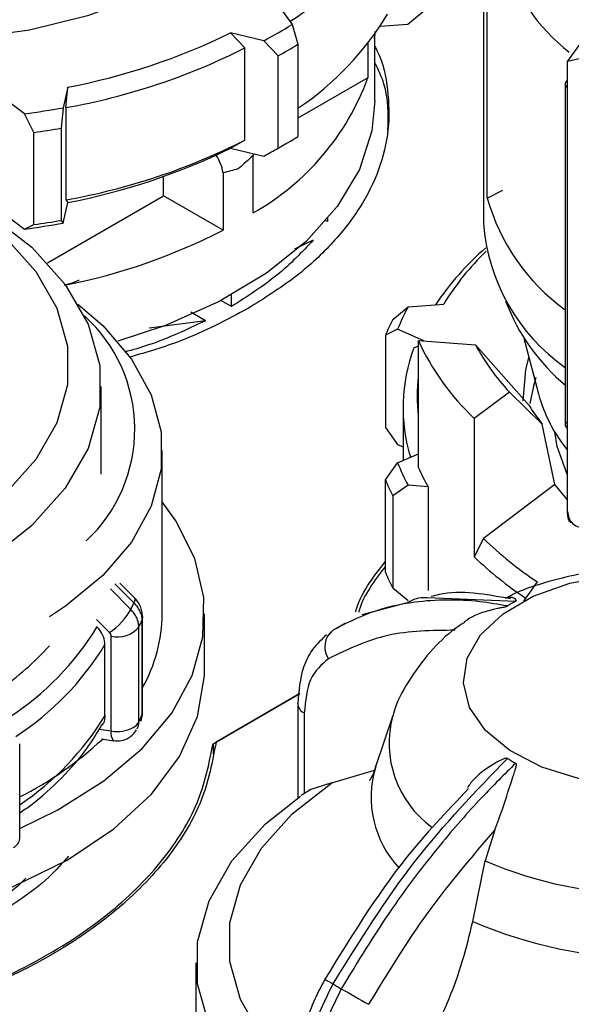
# Model space of a CAD drawing. Units: millimetres. Extents: x 50 to 2082, y 50 to 33210357.
# Drawn here: x 1848 to 1868, y 1025 to 1060 of the extents above; entities that cross this region are included whole.
import ezdxf

# ---------------------------------------------------------------- set-up
doc = ezdxf.new("R2010")
doc.units = ezdxf.units.MM
doc.header["$LTSCALE"] = 5

msp = doc.modelspace()

# ---------------------------------------------------------------- linework, layer by layer
at = {"color": 7, "linetype": 'Continuous', "lineweight": 25}
for p, q in [((1864.631, 1064.049), (1864.631, 1053.026)), ((1864.765, 1053.913), (1864.765, 1062.895)), ((1857.361, 1060.736), (1857.849, 1060.056)), ((1861.948, 1060.071), (1862.492, 1060.521)), ((1857.849, 1060.056), (1858.059, 1059.355)), ((1860.974, 1059.997), (1861.948, 1060.071)), ((1867.61, 1058.743), (1868.562, 1060.07)), ((1856.845, 1059.476), (1855.667, 1059.758)), ((1855.667, 1059.758), (1856.181, 1059.226)), ((1860.782, 1059.809), (1860.775, 1059.533)), ((1860.775, 1059.533), (1860.775, 1059.707)), ((1860.782, 1057.359), (1860.782, 1059.716)), ((1856.181, 1055.96), (1856.181, 1059.226)), ((1857.352, 1058.946), (1856.845, 1059.476)), ((1858.059, 1059.355), (1858.059, 1056.088)), ((1860.536, 1059.388), (1860.536, 1058.171)), ((1869.619, 1059.223), (1867.61, 1058.743)), ((1857.352, 1055.68), (1857.352, 1058.946)), ((1867.61, 1042.82), (1867.61, 1058.743)), ((1860.536, 1058.171), (1858.059, 1056.741)), ((1849.912, 1057.839), (1849.746, 1057.11)), ((1849.839, 1057.113), (1849.912, 1057.839)), ((1867.519, 1057.951), (1867.519, 1045.841)), ((1867.607, 1045.979), (1867.607, 1057.828)), ((1867.607, 1057.828), (1867.61, 1057.826)), ((1848.374, 1056.898), (1847.598, 1057.481)), ((1849.839, 1057.113), (1849.839, 1053.846)), ((1848.708, 1056.238), (1848.374, 1056.898)), ((1849.746, 1057.11), (1849.674, 1056.387)), ((1848.708, 1052.972), (1848.708, 1056.238)), ((1849.674, 1056.387), (1849.674, 1053.121)), ((1855.667, 1055.675), (1856.181, 1055.96)), ((1857.359, 1055.679), (1857.712, 1055.883)), ((1855.667, 1055.675), (1856.845, 1055.393)), ((1856.455, 1055.486), (1856.468, 1055.415)), ((1856.468, 1053.387), (1856.468, 1055.415)), ((1856.845, 1055.393), (1857.352, 1055.68)), ((1853.298, 1053.992), (1853.298, 1054.674)), ((1855.407, 1054.803), (1855.407, 1052.774)), ((1849.185, 1051.618), (1853.298, 1053.992)), ((1855.407, 1052.774), (1853.298, 1053.992)), ((1864.765, 1053.913), (1865.314, 1054.193)), ((1849.746, 1053.027), (1849.912, 1053.757)), ((1849.839, 1053.846), (1849.912, 1053.757)), ((1847.598, 1053.399), (1848.374, 1052.815)), ((1848.374, 1052.815), (1848.708, 1052.972)), ((1849.674, 1053.121), (1849.746, 1053.027)), ((1859.121, 1053.088), (1859.046, 1053.106)), ((1859.121, 1053.088), (1859.121, 1053.194)), ((1858.6, 1052.42), (1857.938, 1052.098)), ((1855.702, 1050.073), (1855.327, 1050.289)), ((1855.702, 1050.073), (1855.702, 1050.484)), ((1861.958, 1050.06), (1863.222, 1050.156)), ((1854.778, 1049.571), (1854.26, 1049.87)), ((1861.414, 1049.61), (1861.958, 1050.06)), ((1854.778, 1049.571), (1852.789, 1049.308)), ((1861.59, 1049.268), (1861.155, 1049.053)), ((1862.518, 1048.857), (1861.59, 1049.268)), ((1861.155, 1049.053), (1861.155, 1045.786)), ((1862.323, 1044.381), (1862.323, 1048.872)), ((1862.323, 1048.872), (1864.348, 1048.718)), ((1866.062, 1048.951), (1866.581, 1046.981)), ((1862.16, 1048.607), (1862.323, 1048.686)), ((1864.348, 1048.718), (1866.248, 1046.564)), ((1851.09, 1044.135), (1851.09, 1047.247)), ((1865.548, 1047.046), (1864.305, 1046.11)), ((1866.714, 1045.914), (1865.548, 1047.046)), ((1861.781, 1046.494), (1861.781, 1044.62)), ((1864.305, 1046.11), (1864.305, 1041.211)), ((1867.607, 1045.979), (1867.61, 1045.977)), ((1861.155, 1045.786), (1861.59, 1045.185)), ((1867.161, 1043.768), (1866.714, 1045.914)), ((1853.253, 1039.194), (1853.253, 1044.975)), ((1861.59, 1045.185), (1861.781, 1045.101)), ((1861.59, 1044.536), (1862.323, 1044.86)), ((1861.155, 1043.934), (1861.59, 1044.536)), ((1861.155, 1040.668), (1861.155, 1043.934)), ((1861.958, 1043.744), (1861.414, 1043.377)), ((1862.67, 1043.69), (1861.958, 1043.744)), ((1862.67, 1043.69), (1862.67, 1040.015)), ((1867.161, 1043.768), (1864.633, 1041.866)), ((1867.61, 1043.23), (1867.161, 1043.768)), ((1861.414, 1043.377), (1861.414, 1040.111)), ((1864.633, 1041.866), (1864.305, 1041.211)), ((1851.414, 1040.077), (1852.139, 1039.352)), ((1851.566, 1040.262), (1852.246, 1039.582)), ((1852.264, 1039.766), (1851.753, 1040.277)), ((1861.414, 1040.111), (1861.958, 1039.661)), ((1866.057, 1039.645), (1866.545, 1040.325)), ((1862.634, 1039.77), (1865.774, 1039.641)), ((1861.878, 1039.568), (1860.319, 1039.163)), ((1850.92, 1038.999), (1851.387, 1038.532)), ((1852.554, 1039.099), (1852.555, 1039.077)), ((1852.555, 1035.717), (1852.555, 1039.077)), ((1854.753, 1037.234), (1854.753, 1039.194)), ((1850.92, 1038.744), (1850.94, 1038.725)), ((1852.421, 1035.37), (1852.421, 1038.729)), ((1852.53, 1038.962), (1852.53, 1035.603)), ((1859.725, 1038.857), (1859.287, 1038.603)), ((1851.444, 1035.048), (1851.444, 1038.408)), ((1859.302, 1038.62), (1859.092, 1038.379)), ((1851.223, 1035.591), (1851.223, 1038.104)), ((1855.051, 1034.593), (1858.127, 1036.369)), ((1858.127, 1036.369), (1855.157, 1034.655)), ((1858.05, 1036.015), (1858.05, 1036.027)), ((1858.05, 1036.014), (1858.05, 1032.677)), ((1858.284, 1035.688), (1858.284, 1032.827)), ((1861.42, 1035.594), (1860.811, 1033.773)), ((1851.098, 1035.244), (1851.119, 1035.276)), ((1851.013, 1035.115), (1851.444, 1035.048)), ((1848.201, 1031.237), (1848.201, 1034.596)), ((1851.1, 1034.77), (1851.529, 1034.704)), ((1855.051, 1034.593), (1855.051, 1034.238)), ((1859.262, 1033.212), (1860.771, 1033.66)), ((1859.262, 1033.212), (1858.447, 1032.947)), ((1858.517, 1032.973), (1858.176, 1032.76)), ((1865.036, 1031.551), (1864.691, 1030.451)), ((1864.251, 1028.308), (1864.691, 1030.451)), ((1854.445, 1026.837), (1854.445, 1021.941))]:
    msp.add_line(p, q, dxfattribs=at)
at = {"color": 7, "linetype": 'Continuous', "lineweight": 25, "flags": 128}
for points in [[(1857.666, 1068.685), (1857.848, 1067.813), (1857.807, 1066.524), (1857.401, 1065.256), (1856.641, 1064.044), (1855.548, 1062.92), (1854.15, 1061.914), (1852.487, 1061.054), (1850.602, 1060.362), (1848.546, 1059.858), (1846.375, 1059.555), (1845.096, 1059.475)], [(1860.782, 1057.359), (1860.678, 1056.291), (1860.235, 1054.926), (1859.452, 1053.612), (1858.347, 1052.379), (1856.943, 1051.251), (1855.27, 1050.253), (1853.364, 1049.406), (1851.674, 1048.843)], [(1846.273, 1053.622), (1847.683, 1052.525), (1848.773, 1051.312), (1849.516, 1050.015), (1849.892, 1048.666), (1849.892, 1047.3), (1849.516, 1045.951), (1848.773, 1044.654), (1847.683, 1043.441), (1847.486, 1043.263)], [(1847.089, 1053.357), (1848.627, 1052.171), (1849.817, 1050.857), (1850.628, 1049.451), (1851.038, 1047.988), (1851.038, 1046.506), (1850.628, 1045.043), (1849.817, 1043.637), (1848.627, 1042.323), (1847.486, 1041.407)], [(1850.266, 1050.161), (1851.148, 1049.399), (1852.166, 1048.211), (1852.859, 1046.947), (1853.209, 1045.637), (1853.209, 1044.311), (1852.858, 1043.001), (1852.165, 1041.737), (1851.146, 1040.549), (1849.825, 1039.465), (1849.256, 1039.09)], [(1866.034, 1046.737), (1866.126, 1047.829), (1866.24, 1048.274)], [(1866.488, 1047.555), (1866.397, 1047.252), (1866.277, 1046.636)], [(1867.61, 1044.106), (1867.243, 1045.118), (1867.155, 1045.637)], [(1848.201, 1031.595), (1849.555, 1032.254), (1851.185, 1033.278), (1852.539, 1034.428), (1853.589, 1035.68), (1854.312, 1037.006), (1854.693, 1038.379), (1854.723, 1039.77), (1854.402, 1041.148), (1853.737, 1042.485), (1853.253, 1043.162)], [(1868.034, 1033.355), (1866.7, 1033.771), (1865.567, 1034.353), (1864.698, 1035.07), (1864.138, 1035.883), (1863.918, 1036.749), (1864.05, 1037.621), (1864.527, 1038.452), (1865.323, 1039.197), (1866.395, 1039.816), (1867.686, 1040.275), (1869.125, 1040.551)], [(1852.264, 1039.766), (1852.267, 1039.763), (1852.282, 1039.722), (1852.275, 1039.661), (1852.246, 1039.582)], [(1852.555, 1039.077), (1852.553, 1039.051), (1852.53, 1038.962)], [(1833.591, 1028.097), (1836.053, 1027.794), (1838.566, 1027.711), (1841.073, 1027.849), (1843.513, 1028.206), (1845.831, 1028.773), (1847.973, 1029.537), (1849.888, 1030.48), (1851.533, 1031.581), (1852.868, 1032.813), (1853.863, 1034.148), (1854.495, 1035.555), (1854.748, 1037.001), (1854.753, 1037.234)], [(1852.487, 1035.395), (1852.515, 1035.478), (1852.53, 1035.603)], [(1852.53, 1035.603), (1852.553, 1035.692), (1852.555, 1035.717)], [(1858.05, 1022.853), (1857.852, 1023.031), (1856.762, 1024.243), (1856.02, 1025.541), (1855.644, 1026.89), (1855.644, 1028.256), (1856.02, 1029.605), (1856.762, 1030.902), (1857.852, 1032.115), (1859.262, 1033.212)], [(1858.05, 1020.997), (1856.908, 1021.913), (1855.718, 1023.226), (1854.908, 1024.633), (1854.497, 1026.096), (1854.497, 1027.578), (1854.908, 1029.041), (1855.718, 1030.447), (1856.908, 1031.761), (1858.145, 1032.744)]]:
    msp.add_lwpolyline(points, dxfattribs=at)
at = {"color": 7, "linetype": 'Continuous', "lineweight": 25}
for centre, radius, start, end in [((1851.97, 1069.316), 10.839, 302.3729, 328.7439), ((1871.831, 1064.463), 6.805, 196.6328, 232.2822), ((1852.091, 1065.955), 10.687, 303.949, 328.8377), ((1848.633, 1074.861), 17.439, 298.0923, 301.9023), ((1845.672, 1080.153), 22.713, 280.7587, 296.1075), ((1845.705, 1080.088), 23.345, 280.2013, 296.6649), ((1848.753, 1074.659), 17.912, 298.6914, 301.3032), ((1852.022, 1061.29), 9.068, 299.3592, 339.8817), ((1867.667, 1057.937), 0.149, 115.2337, 174.5882), ((1867.666, 1057.964), 0.148, 185.0693, 246.2508), ((1844.488, 1086.559), 29.915, 277.4637, 280.1223), ((1844.494, 1086.676), 30.728, 277.8818, 279.7043), ((1848.753, 1071.393), 17.912, 298.6914, 301.3032), ((1845.705, 1076.822), 23.345, 280.2013, 296.6649), ((1845.672, 1076.071), 22.713, 280.7587, 296.1075), ((1853.82, 1054.536), 1.609, 9.5514, 33.7273), ((1848.401, 1071.195), 17.917, 298.118, 299.9979), ((1871.838, 1055.904), 7.348, 195.7219, 234.0008), ((1844.488, 1082.477), 29.915, 277.4637, 280.1223), ((1844.494, 1083.41), 30.728, 277.8818, 279.7043), ((1871.506, 1053.541), 6.894, 184.283, 234.8313), ((1845.706, 1071.717), 21.282, 281.1747, 297.1172), ((1871.256, 1044.582), 10.005, 130.8757, 146.3006), ((1871.065, 1045.397), 9.174, 133.6772, 148.7547), ((1872.175, 1052.826), 7.23, 200.7705, 230.1699), ((1868.519, 1046.533), 7.449, 151.7423, 158.4608), ((1846.869, 1045.73), 5.408, 313.0453, 47.8879), ((1868.216, 1046.114), 7.648, 152.7983, 157.4048), ((1870.311, 1052.511), 8.778, 204.4952, 226.825), ((1867.859, 1046.496), 6.077, 159.6726, 196.8368), ((1871.261, 1052.411), 7.837, 208.115, 223.2051), ((1868.081, 1046.902), 5.801, 173.0772, 186.9228), ((1871.841, 1048.418), 5.453, 195.2792, 219.1139), ((1872.145, 1050.303), 6.982, 212.3731, 218.947), ((1867.696, 1045.839), 0.131, 210.8414, 228.7158), ((1868.519, 1047.271), 7.449, 201.5392, 208.2577), ((1869.089, 1047.345), 7.387, 203.6547, 209.6579), ((1868.216, 1046.873), 7.648, 202.5952, 207.2017), ((1873.437, 1050.833), 12.567, 225.5254, 236.7378), ((1873.352, 1050.663), 13.085, 226.2529, 236.5102), ((1868.216, 1043.607), 7.648, 202.5952, 207.2017), ((1849.969, 1040.587), 2.498, 304.6146, 330.3468), ((1845.729, 1042.467), 7.127, 334.0804, 336.1227), ((1868.839, 1033.993), 6.427, 118.4857, 121.5089), ((1847.835, 1039.244), 5.418, 330.577, 359.4729), ((1842.32, 1044.017), 10.115, 303.0061, 328.4501), ((1851.681, 1039.334), 0.956, 255.6466, 320.759), ((1845.905, 1041.895), 7.244, 334.0839, 336.1192), ((1859.745, 1038.031), 0.737, 126.9532, 215.3103), ((1841.234, 1045.455), 10.912, 304.9538, 317.319), ((1842.454, 1043.472), 10.282, 303.0476, 328.5255), ((1858.433, 1036.042), 0.384, 184.0813, 247.2141), ((1842.513, 1040.913), 10.208, 303.8623, 328.5732), ((1845.905, 1038.536), 7.245, 334.0839, 336.1192), ((1864.971, 1034.619), 3.684, 164.8408, 233.9044), ((1851.652, 1036.258), 1.228, 260.2289, 297.3572), ((1851.986, 1035.606), 0.496, 297.7593, 331.4678), ((1851.915, 1035.366), 0.506, 331.5835, 0.4411), ((1851.84, 1034.963), 0.405, 167.8834, 219.7869), ((1842.493, 1044.03), 12.675, 296.7646, 313.0236), ((1864.301, 1032.7), 3.65, 162.8568, 223.2966), ((1868.839, 1039.557), 6.427, 238.4911, 241.5143), ((1847.815, 1031.274), 0.388, 295.1145, 354.5495), ((1870.445, 1043.836), 14.57, 246.7383, 293.2617), ((1870.445, 1042.542), 15.524, 246.4814, 293.5186), ((1866.989, 1039.589), 15.532, 239.1085, 240.333), ((1866.779, 1038.707), 14.664, 239.3404, 240.665), ((1939.98, 1165.176), 160.789, 240.00393, 240.39907)]:
    msp.add_arc(centre, radius, start, end, dxfattribs=at)
for points, knots in [([(1860.782, 1059.274), (1860.807, 1059.228), (1861.076, 1058.732), (1861.265, 1057.737), (1861.312, 1056.322), (1860.971, 1054.914), (1860.293, 1053.55), (1859.276, 1052.259), (1857.965, 1051.054), (1856.857, 1050.359), (1856.303, 1050.011)], [0, 0, 0, 0, 0.01438, 0.155183, 0.295986, 0.436788, 0.577591, 0.718394, 0.859197, 1, 1, 1, 1]), ([(1861.244, 1056.309), (1861.259, 1056.863), (1861.281, 1057.68), (1860.904, 1058.464), (1860.782, 1058.716)], [0, 0, 0, 0, 0.678185, 1, 1, 1, 1]), ([(1856.468, 1055.415), (1856.303, 1055.264), (1856.132, 1055.109), (1855.955, 1054.957), (1855.95, 1054.952)], [0, 0, 0, 0, 0.96674, 1, 1, 1, 1]), ([(1855.95, 1054.952), (1855.944, 1054.95), (1855.767, 1054.898), (1855.584, 1054.849), (1855.407, 1054.803)], [0, 0, 0, 0, 0.0332601, 1, 1, 1, 1]), ([(1850.313, 1051.004), (1850.256, 1050.979), (1850.091, 1050.907), (1849.902, 1050.855), (1849.778, 1050.821)], [0, 0, 0, 0, 0.342509, 1, 1, 1, 1]), ([(1856.303, 1050.011), (1855.533, 1049.599), (1854.258, 1048.916), (1852.714, 1048.46), (1852.102, 1048.279)], [0, 0, 0, 0, 0.603909, 1, 1, 1, 1]), ([(1854.778, 1049.571), (1854.132, 1049.261), (1853.24, 1048.833), (1852.204, 1048.538), (1851.919, 1048.456)], [0, 0, 0, 0, 0.724142, 1, 1, 1, 1]), ([(1867.52, 1045.957), (1867.52, 1045.957), (1867.513, 1045.955), (1867.541, 1045.958), (1867.585, 1045.972), (1867.607, 1045.979)], [0, 0, 0, 0, 0.024733, 0.506305, 1, 1, 1, 1]), ([(1867.604, 1045.965), (1867.578, 1045.964), (1867.526, 1045.96), (1867.522, 1045.958), (1867.52, 1045.957)], [0, 0, 0, 0, 0.481799, 1, 1, 1, 1]), ([(1867.519, 1045.957), (1867.519, 1045.946), (1867.52, 1045.924), (1867.529, 1045.876), (1867.55, 1045.816), (1867.579, 1045.777), (1867.594, 1045.756)], [0, 0, 0, 0, 0.216809, 0.450801, 0.712484, 1, 1, 1, 1]), ([(1867.61, 1042.82), (1867.62, 1042.736), (1867.639, 1042.568), (1867.792, 1042.372), (1868.02, 1042.243), (1868.306, 1042.192), (1868.514, 1042.227), (1868.615, 1042.244)], [0, 0, 0, 0, 0.19369, 0.387165, 0.586556, 0.800439, 1, 1, 1, 1]), ([(1867.737, 1042.416), (1867.708, 1042.44), (1867.647, 1042.488), (1867.613, 1042.659), (1867.611, 1042.784), (1867.61, 1042.82)], [0, 0, 0, 0, 0.410881, 0.831884, 1, 1, 1, 1]), ([(1860.103, 1039.264), (1860.105, 1039.273), (1860.265, 1039.895), (1860.713, 1040.476), (1861.155, 1041.05)], [0, 0, 0, 0, 0.01323, 1, 1, 1, 1]), ([(1861.155, 1040.868), (1860.767, 1040.364), (1860.359, 1039.834), (1860.212, 1039.266), (1860.204, 1039.237)], [0, 0, 0, 0, 0.949888, 1, 1, 1, 1]), ([(1870.445, 1040.82), (1869.849, 1040.797), (1869.015, 1040.766), (1867.821, 1040.565), (1866.845, 1040.321), (1865.98, 1040.036), (1865.521, 1039.801), (1865.398, 1039.739)], [0, 0, 0, 0, 0.335807, 0.469096, 0.689923, 0.917249, 1, 1, 1, 1]), ([(1865.59, 1039.726), (1864.707, 1039.885), (1863.713, 1040.064), (1862.874, 1039.829), (1862.781, 1039.803)], [0, 0, 0, 0, 0.888467, 1, 1, 1, 1]), ([(1852.554, 1039.099), (1852.549, 1039.162), (1852.54, 1039.286), (1852.477, 1039.465), (1852.387, 1039.63), (1852.305, 1039.721), (1852.264, 1039.766)], [0, 0, 0, 0, 0.259049, 0.512693, 0.759971, 1, 1, 1, 1]), ([(1865.48, 1039.472), (1865.153, 1039.528), (1864.425, 1039.652), (1863.326, 1039.704), (1862.023, 1039.615), (1860.642, 1039.307), (1859.742, 1038.845), (1859.302, 1038.62)], [0, 0, 0, 0, 0.142037, 0.315456, 0.493979, 0.752761, 1, 1, 1, 1]), ([(1861.884, 1039.564), (1862.078, 1039.669), (1862.306, 1039.792), (1862.592, 1039.773), (1862.634, 1039.77)], [0, 0, 0, 0, 0.852683, 1, 1, 1, 1]), ([(1865.774, 1039.641), (1865.778, 1039.644), (1865.788, 1039.65), (1865.798, 1039.665), (1865.791, 1039.704), (1865.647, 1039.804), (1865.507, 1039.771), (1865.396, 1039.745)], [0, 0, 0, 0, 0.0126638, 0.0296652, 0.07363, 0.2681155, 1, 1, 1, 1]), ([(1852.421, 1038.729), (1852.418, 1038.783), (1852.411, 1038.891), (1852.353, 1039.054), (1852.265, 1039.212), (1852.181, 1039.305), (1852.139, 1039.352)], [0, 0, 0, 0, 0.25, 0.5, 0.75, 1, 1, 1, 1]), ([(1852.246, 1039.582), (1852.288, 1039.536), (1852.373, 1039.443), (1852.461, 1039.287), (1852.519, 1039.125), (1852.526, 1039.016), (1852.53, 1038.962)], [0, 0, 0, 0, 0.25, 0.5, 0.75, 1, 1, 1, 1]), ([(1863.952, 1038.898), (1863.981, 1038.924), (1864.212, 1039.131), (1864.664, 1039.285), (1865.103, 1039.386), (1865.229, 1039.41), (1865.315, 1039.427), (1865.379, 1039.439), (1865.426, 1039.45), (1865.459, 1039.461), (1865.473, 1039.468), (1865.479, 1039.471), (1865.48, 1039.472)], [0, 0, 0, 0, 0.085413, 0.697735, 0.800911, 0.869324, 0.914596, 0.944834, 0.975432, 0.987538, 0.997293, 1, 1, 1, 1]), ([(1851.223, 1038.104), (1851.213, 1038.197), (1851.191, 1038.383), (1851.063, 1038.595), (1850.965, 1038.699), (1850.94, 1038.725)], [0, 0, 0, 0, 0.428592, 0.857172, 1, 1, 1, 1]), ([(1863.956, 1038.893), (1863.852, 1038.825), (1863.393, 1038.524), (1862.702, 1037.841), (1861.962, 1036.828), (1861.528, 1036.047), (1861.429, 1035.603), (1861.423, 1035.573)], [0, 0, 0, 0, 0.086992, 0.382744, 0.680115, 0.9785, 1, 1, 1, 1]), ([(1851.444, 1038.408), (1851.442, 1038.43), (1851.437, 1038.474), (1851.404, 1038.513), (1851.387, 1038.532)], [0, 0, 0, 0, 0.499995, 1, 1, 1, 1]), ([(1859.07, 1038.455), (1858.895, 1038.29), (1858.559, 1037.972), (1858.148, 1037.16), (1858.088, 1036.459), (1858.05, 1036.015)], [0, 0, 0, 0, 0.283046, 0.544876, 1, 1, 1, 1]), ([(1863.622, 1038.614), (1862.805, 1038.605), (1861.169, 1038.588), (1859.819, 1037.933), (1859.144, 1037.605)], [0, 0, 0, 0, 0.499398, 1, 1, 1, 1]), ([(1859.144, 1037.605), (1858.897, 1037.394), (1858.404, 1036.972), (1858.324, 1036.116), (1858.284, 1035.688)], [0, 0, 0, 0, 0.499991, 1, 1, 1, 1]), ([(1851.223, 1035.591), (1851.219, 1035.497), (1851.213, 1035.379), (1851.142, 1035.29), (1851.127, 1035.271)], [0, 0, 0, 0, 0.7871641, 1, 1, 1, 1]), ([(1852.475, 1035.398), (1852.506, 1035.467), (1852.552, 1035.57), (1852.552, 1035.681), (1852.552, 1035.717)], [0, 0, 0, 0, 0.676178, 1, 1, 1, 1]), ([(1848.201, 1032.148), (1848.336, 1032.24), (1848.891, 1032.619), (1849.7, 1033.378), (1850.552, 1034.317), (1850.936, 1034.969), (1851.098, 1035.244)], [0, 0, 0, 0, 0.104548, 0.430513, 0.759934, 1, 1, 1, 1]), ([(1851.531, 1034.705), (1851.623, 1034.7), (1851.808, 1034.689), (1852.045, 1034.786), (1852.228, 1034.924), (1852.305, 1035.037), (1852.344, 1035.094)], [0, 0, 0, 0, 0.287072, 0.573645, 0.783507, 1, 1, 1, 1]), ([(1859.302, 1026.093), (1860.234, 1027.593), (1862.069, 1030.546), (1864.356, 1032.914), (1865.48, 1034.078)], [0, 0, 0, 0, 0.508091, 1, 1, 1, 1]), ([(1865.774, 1033.909), (1865.372, 1033.51), (1864.451, 1032.599), (1862.971, 1030.896), (1861.257, 1028.661), (1860.179, 1026.885), (1859.595, 1025.923)], [0, 0, 0, 0, 0.17484, 0.399809, 0.674876, 1, 1, 1, 1]), ([(1860.807, 1033.798), (1860.795, 1033.75), (1860.739, 1033.524), (1860.606, 1033.324), (1860.593, 1033.303), (1860.587, 1033.294)], [0, 0, 0, 0, 0.132552, 0.629756, 1, 1, 1, 1]), ([(1865.48, 1034.078), (1865.475, 1034.081), (1865.464, 1034.086), (1865.427, 1034.085), (1865.302, 1034.048), (1864.846, 1033.792), (1864.345, 1033.478), (1864.1, 1033.091), (1864.066, 1033.037)], [0, 0, 0, 0, 0.010783, 0.025258, 0.062692, 0.228286, 0.892524, 1, 1, 1, 1]), ([(1865.036, 1031.551), (1865.13, 1031.805), (1865.365, 1032.438), (1865.578, 1033.138), (1865.726, 1033.577), (1865.764, 1033.696), (1865.785, 1033.774), (1865.796, 1033.831), (1865.798, 1033.87), (1865.79, 1033.895), (1865.781, 1033.905), (1865.775, 1033.908), (1865.774, 1033.909)], [0, 0, 0, 0, 0.308821, 0.771594, 0.849559, 0.901255, 0.935465, 0.958314, 0.981437, 0.990585, 0.997957, 1, 1, 1, 1]), ([(1864.104, 1033.009), (1863.333, 1032.201), (1861.434, 1030.211), (1859.917, 1027.733), (1859.015, 1026.26)], [0, 0, 0, 0, 0.405791, 1, 1, 1, 1]), ([(1865.036, 1031.551), (1864.219, 1030.6), (1862.584, 1028.695), (1861.234, 1026.481), (1860.558, 1025.372)], [0, 0, 0, 0, 0.499398, 1, 1, 1, 1]), ([(1849.926, 1030.621), (1849.705, 1030.364), (1848.988, 1029.53), (1847.878, 1028.848), (1847.111, 1028.377)], [0, 0, 0, 0, 0.30854, 1, 1, 1, 1]), ([(1848.421, 1029.837), (1848.323, 1029.739), (1847.804, 1029.224), (1847.089, 1028.79), (1846.509, 1028.438)], [0, 0, 0, 0, 0.190248, 1, 1, 1, 1]), ([(1860.677, 1021.117), (1861.346, 1022.009), (1862.686, 1023.794), (1863.788, 1026.378), (1864.141, 1027.85), (1864.251, 1028.308)], [0, 0, 0, 0, 0.407822, 0.815668, 1, 1, 1, 1]), ([(1859.015, 1026.26), (1858.872, 1025.991), (1858.586, 1025.451), (1858.286, 1024.599), (1858.087, 1023.749), (1858.062, 1023.219), (1858.05, 1022.953)], [0, 0, 0, 0, 0.2478695, 0.4971943, 0.747923, 1, 1, 1, 1]), ([(1858.277, 1022.63), (1858.292, 1022.914), (1858.32, 1023.474), (1858.594, 1024.659), (1859.021, 1025.524), (1859.302, 1026.093)], [0, 0, 0, 0, 0.260152, 0.5139038, 1, 1, 1, 1]), ([(1859.595, 1025.923), (1859.316, 1025.354), (1858.89, 1024.488), (1858.617, 1023.303), (1858.588, 1022.743), (1858.574, 1022.459)], [0, 0, 0, 0, 0.486085, 0.73984, 1, 1, 1, 1])]:
    msp.add_open_spline(points, degree=3, knots=knots, dxfattribs=at)
for points in [[(1858.6, 1052.42), (1858.197, 1051.996), (1857.39, 1051.148), (1856.265, 1050.431), (1855.702, 1050.073)], [(1835.895, 1023.78), (1837.115, 1023.846), (1839.554, 1023.977), (1843.056, 1024.66), (1846.292, 1025.672), (1849.151, 1027.015), (1851.541, 1028.635), (1853.367, 1030.48), (1854.626, 1032.486), (1854.909, 1033.89), (1855.051, 1034.593)], [(1855.157, 1034.655), (1855.027, 1033.964), (1854.765, 1032.584), (1853.57, 1030.607), (1851.83, 1028.779), (1849.54, 1027.162), (1846.791, 1025.803), (1843.665, 1024.757), (1840.268, 1024.023), (1837.884, 1023.841), (1836.691, 1023.749)]]:
    msp.add_open_spline(points, degree=3, dxfattribs=at)

doc.saveas('drawing.dxf')
